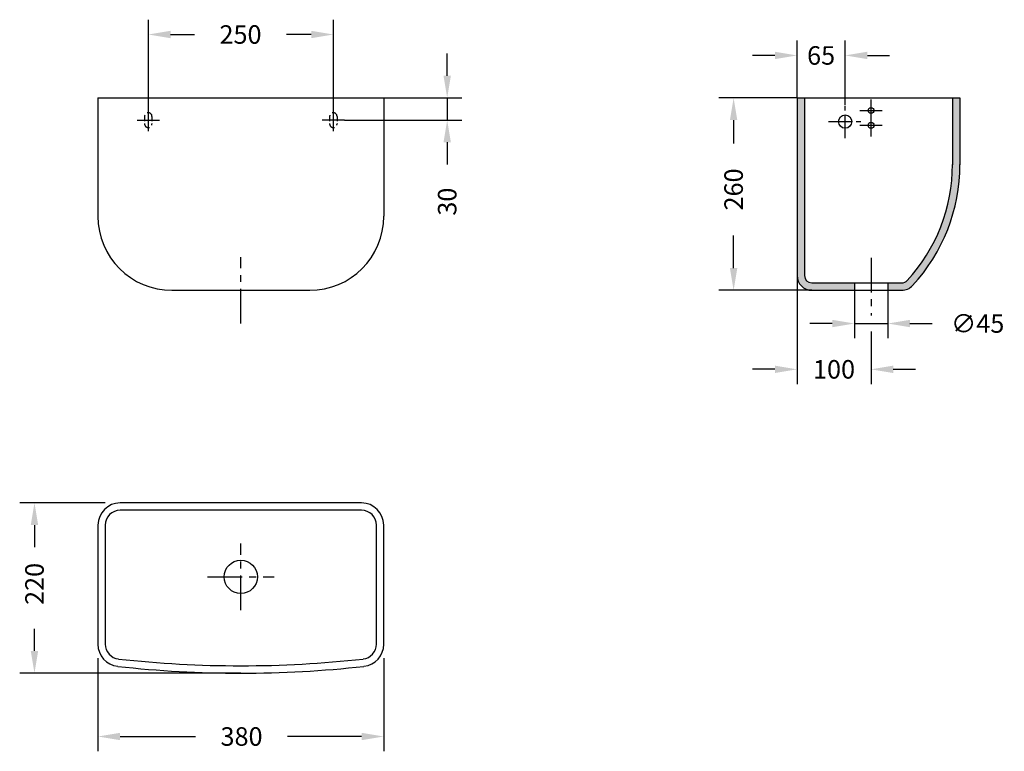
# Model space of a CAD drawing. Extents: x 2186 to 3516, y 1833 to 2822.
import ezdxf

# ---------------------------------------------------------------- set-up
doc = ezdxf.new("R2010")
doc.units = 0
doc.header["$LTSCALE"] = 25
doc.header["$MEASUREMENT"] = 0
doc.linetypes.add('CENTRO', pattern=[2, 1.25, -0.25, 0.25, -0.25])
doc.linetypes.add('RAYITAS', pattern=[0.375, 0.25, -0.125])
doc.layers.get('0').update_dxf_attribs({"linetype": 'CONTINUOUS'})
doc.layers.get('DEFPOINTS').update_dxf_attribs({"linetype": 'CONTINUOUS'})
for name, color, linetype in [('COTAS', 3, 'CONTINUOUS'), ('EJES', 2, 'CENTRO'), ('OCULTO', 1, 'RAYITAS')]:
    doc.layers.add(name, color=color, linetype=linetype)
doc.styles.add('ROMANS', font='romans')
doc.styles.get("Standard").update_dxf_attribs({"font": 'txt.shx'})
doc.dimstyles.get("Standard").update_dxf_attribs({"dimtxt": 0.18, "dimasz": 0.18, "dimexe": 0.18, "dimexo": 0.0625, "dimgap": 0.09, "dimtad": 0, "dimtih": 1, "dimtoh": 1, "dimdec": 4, "dimzin": 0, "dimdsep": 46, "dimtxsty": 'STANDARD', "dimcen": 0.09, "dimadec": 0, "dimazin": 0, "dimtfac": 1, "dimtdec": 4, "dimtofl": 0, "dimtmove": 0, "dimatfit": 3, "dimfxl": 1, "dimtolj": 1, "dimtzin": 0, "dimarcsym": 0})

# ---------------------------------------------------------------- blocks, each defined once
blk = doc.blocks.new('*D1')
at = {"linetype": 'ByBlock'}
for p, q in [((2225.2, 1958.5), (2225.2, 1832.8)), ((2611.3, 1958.5), (2611.3, 1832.8)), ((2255.2, 1852.8), (2357.1, 1852.8)), ((2581.3, 1852.8), (2481.3, 1852.8))]:
    blk.add_line(p, q, dxfattribs=at)
for points in [[(2255.2, 1857.8), (2255.2, 1847.8), (2225.2, 1852.8)], [(2581.3, 1857.8), (2581.3, 1847.8), (2611.3, 1852.8)]]:
    blk.add_solid(points, dxfattribs=at)
at = {"layer": 'DEFPOINTS', "color": 0, "linetype": 'ByBlock'}
for p in [(2225.2, 1958.5), (2611.3, 1958.5), (2611.3, 1852.8)]:
    blk.add_point(p, dxfattribs=at)
at = {"color": 6, "linetype": 'ByBlock', "insert": (2419.2, 1852.8), "char_height": 25, "attachment_point": 5, "style": 'ROMANS'}
blk.add_mtext('\\A1;380', dxfattribs=at)
blk = doc.blocks.new('*D2')
at = {"linetype": 'ByBlock'}
for p, q in [((2301.6, 2168.5), (2185.9, 2168.5)), ((2205.9, 2138.5), (2205.9, 2108.5)), ((2205.9, 1968.5), (2205.9, 1998.5)), ((2484.6, 1938.5), (2185.9, 1938.5))]:
    blk.add_line(p, q, dxfattribs=at)
for points in [[(2200.9, 2138.5), (2210.9, 2138.5), (2205.9, 2168.5)], [(2200.9, 1968.5), (2210.9, 1968.5), (2205.9, 1938.5)]]:
    blk.add_solid(points, dxfattribs=at)
at = {"layer": 'DEFPOINTS', "color": 0, "linetype": 'ByBlock'}
for p in [(2205.9, 2168.5), (2301.6, 2168.5), (2484.6, 1938.5)]:
    blk.add_point(p, dxfattribs=at)
at = {"color": 6, "linetype": 'ByBlock', "insert": (2205.9, 2059), "char_height": 25, "attachment_point": 5, "rotation": 90, "style": 'ROMANS'}
blk.add_mtext('\\A1;220', dxfattribs=at)
blk = doc.blocks.new('*D3')
at = {"linetype": 'ByBlock'}
for p, q in [((3169.6, 2475.8), (3169.6, 2329)), ((3269.6, 2399.9), (3269.6, 2329)), ((3139.6, 2349), (3109.6, 2349)), ((3299.6, 2349), (3329.6, 2349))]:
    blk.add_line(p, q, dxfattribs=at)
for points in [[(3139.6, 2354), (3139.6, 2344), (3169.6, 2349)], [(3299.6, 2354), (3299.6, 2344), (3269.6, 2349)]]:
    blk.add_solid(points, dxfattribs=at)
at = {"layer": 'DEFPOINTS', "color": 0, "linetype": 'ByBlock'}
for p in [(3169.6, 2475.8), (3269.6, 2399.9), (3269.6, 2349)]:
    blk.add_point(p, dxfattribs=at)
at = {"color": 6, "linetype": 'ByBlock', "insert": (3219.6, 2349), "char_height": 25, "attachment_point": 5, "style": 'ROMANS'}
blk.add_mtext('\\A1;100', dxfattribs=at)
blk = doc.blocks.new('*D4')
at = {"linetype": 'ByBlock'}
for p, q in [((3169.6, 2715.8), (3063.9, 2715.8)), ((3083.9, 2685.8), (3083.9, 2654.2)), ((3083.9, 2485.8), (3083.9, 2529.9)), ((3189.6, 2455.8), (3063.9, 2455.8))]:
    blk.add_line(p, q, dxfattribs=at)
for points in [[(3078.9, 2685.8), (3088.9, 2685.8), (3083.9, 2715.8)], [(3078.9, 2485.8), (3088.9, 2485.8), (3083.9, 2455.8)]]:
    blk.add_solid(points, dxfattribs=at)
at = {"layer": 'DEFPOINTS', "color": 0, "linetype": 'ByBlock'}
for p in [(3083.9, 2715.8), (3169.6, 2715.8), (3189.6, 2455.8)]:
    blk.add_point(p, dxfattribs=at)
at = {"color": 6, "linetype": 'ByBlock', "insert": (3083.9, 2592.1), "char_height": 25, "attachment_point": 5, "rotation": 90, "style": 'ROMANS'}
blk.add_mtext('\\A1;260', dxfattribs=at)
blk = doc.blocks.new('*D5')
at = {"linetype": 'ByBlock'}
for p, q in [((2293.3, 2700.9), (2293.3, 2821.5)), ((2543.3, 2700.9), (2543.3, 2821.5)), ((2323.3, 2801.5), (2355.6, 2801.5)), ((2513.3, 2801.5), (2479.9, 2801.5))]:
    blk.add_line(p, q, dxfattribs=at)
for points in [[(2323.3, 2806.5), (2323.3, 2796.5), (2293.3, 2801.5)], [(2513.3, 2806.5), (2513.3, 2796.5), (2543.3, 2801.5)]]:
    blk.add_solid(points, dxfattribs=at)
at = {"layer": 'DEFPOINTS', "color": 0, "linetype": 'ByBlock'}
for p in [(2543.3, 2801.5), (2293.3, 2700.9), (2543.3, 2700.9)]:
    blk.add_point(p, dxfattribs=at)
at = {"color": 6, "linetype": 'ByBlock', "insert": (2417.8, 2801.5), "char_height": 25, "attachment_point": 5, "style": 'ROMANS'}
blk.add_mtext('\\A1;250', dxfattribs=at)
blk = doc.blocks.new('*D6')
at = {"linetype": 'ByBlock'}
for p, q in [((2697, 2745.8), (2697, 2775.8)), ((2611.3, 2715.8), (2717, 2715.8)), ((2697, 2715.8), (2697, 2685.8)), ((2558.3, 2685.8), (2717, 2685.8)), ((2697, 2655.8), (2697, 2625.8))]:
    blk.add_line(p, q, dxfattribs=at)
for points in [[(2692, 2745.8), (2702, 2745.8), (2697, 2715.8)], [(2692, 2655.8), (2702, 2655.8), (2697, 2685.8)]]:
    blk.add_solid(points, dxfattribs=at)
at = {"layer": 'DEFPOINTS', "color": 0, "linetype": 'ByBlock'}
for p in [(2611.3, 2715.8), (2558.3, 2685.8), (2697, 2685.8)]:
    blk.add_point(p, dxfattribs=at)
at = {"color": 6, "linetype": 'ByBlock', "insert": (2697, 2575.6), "char_height": 25, "attachment_point": 5, "rotation": 90, "style": 'ROMANS'}
blk.add_mtext('\\A1;30', dxfattribs=at)
blk = doc.blocks.new('*D7')
at = {"linetype": 'ByBlock'}
for p, q in [((3247.1, 2455.8), (3247.1, 2390.9)), ((3292.1, 2455.8), (3292.1, 2390.9)), ((3217.1, 2410.9), (3187.1, 2410.9)), ((3247.1, 2410.9), (3292.1, 2410.9)), ((3322.1, 2410.9), (3352.1, 2410.9))]:
    blk.add_line(p, q, dxfattribs=at)
for points in [[(3217.1, 2415.9), (3217.1, 2405.9), (3247.1, 2410.9)], [(3322.1, 2415.9), (3322.1, 2405.9), (3292.1, 2410.9)]]:
    blk.add_solid(points, dxfattribs=at)
at = {"layer": 'DEFPOINTS', "color": 0, "linetype": 'ByBlock'}
for p in [(3247.1, 2455.8), (3292.1, 2455.8), (3292.1, 2410.9)]:
    blk.add_point(p, dxfattribs=at)
at = {"color": 6, "linetype": 'ByBlock', "insert": (3413.6, 2410.9), "char_height": 25, "attachment_point": 5, "style": 'ROMANS'}
blk.add_mtext('\\A1;∅45', dxfattribs=at)
blk = doc.blocks.new('*D8')
at = {"linetype": 'ByBlock'}
for p, q in [((3236, 2715.8), (3236, 2793.2)), ((3301, 2706.3), (3301, 2793.2)), ((3206, 2773.2), (3176, 2773.2)), ((3331, 2773.2), (3361, 2773.2))]:
    blk.add_line(p, q, dxfattribs=at)
for points in [[(3206, 2778.2), (3206, 2768.2), (3236, 2773.2)], [(3331, 2778.2), (3331, 2768.2), (3301, 2773.2)]]:
    blk.add_solid(points, dxfattribs=at)
at = {"layer": 'DEFPOINTS', "color": 0, "linetype": 'ByBlock'}
for p in [(3301, 2773.2), (3236, 2715.8), (3301, 2706.3)]:
    blk.add_point(p, dxfattribs=at)
at = {"color": 6, "linetype": 'ByBlock', "insert": (3268.5, 2773.2), "char_height": 25, "attachment_point": 5, "style": 'ROMANS'}
blk.add_mtext('\\A1;65', dxfattribs=at)

msp = doc.modelspace()

# ---------------------------------------------------------------- hatches: boundary and pattern name
h = msp.add_hatch(color=4)
h.paths.add_polyline_path([(3456, 2715.8), (3446, 2715.8), (3446, 2625.8, -0.188566), (3384.8, 2469.1, -0.209472), (3377.4, 2465.8), (3358.5, 2465.8), (3358.5, 2455.8), (3377.4, 2455.8, 0.209469), (3392.1, 2462.3, 0.188232), (3456, 2625.5)])
h.paths.add_polyline_path([(3313.5, 2455.8), (3313.5, 2465.8), (3256, 2465.8, -0.414214), (3246, 2475.8), (3246, 2715.8), (3236, 2715.8), (3236, 2475.8, 0.414214), (3256, 2455.8)])

# ---------------------------------------------------------------- linework, layer by layer
for p, q in [((2291.6, 2715.8), (2677.7, 2715.8)), ((2291.6, 2715.8), (2291.6, 2555.8)), ((2677.7, 2715.8), (2677.7, 2555.8)), ((3236, 2715.8), (3456, 2715.8)), ((2391.6, 2455.8), (2577.7, 2455.8))]:
    msp.add_line(p, q)
at = {"color": 0, "linetype": 'ByBlock'}
for p, q in [((3236, 2715.8), (3236, 2475.8)), ((3246, 2715.8), (3246, 2475.8)), ((3446, 2715.8), (3446, 2625.5)), ((3456, 2715.8), (3456, 2625.5)), ((3256, 2465.8), (3313.5, 2465.8)), ((3313.5, 2465.8), (3313.5, 2455.8)), ((3358.5, 2465.8), (3358.5, 2455.8)), ((3358.5, 2465.8), (3377.4, 2465.8)), ((3256, 2455.8), (3313.5, 2455.8)), ((3358.5, 2455.8), (3377.4, 2455.8)), ((2647.7, 2168.5), (2321.6, 2168.5)), ((2647.7, 2158.5), (2321.6, 2158.5)), ((2291.6, 2138.5), (2291.6, 1977.5)), ((2301.6, 2138.5), (2301.6, 1977.5)), ((2667.7, 1977.5), (2667.7, 2138.5)), ((2677.7, 1977.5), (2677.7, 2138.5))]:
    msp.add_line(p, q, dxfattribs=at)
at = {"color": 4}
for p, q in [((3313.5, 2465.8), (3358.5, 2465.8)), ((3313.5, 2455.8), (3358.5, 2455.8))]:
    msp.add_line(p, q, dxfattribs=at)
at = {"color": 0, "linetype": 'ByBlock'}
for centre, radius in [((3336, 2698.8), 4), ((3301, 2683.8), 9), ((3336, 2678.8), 4), ((2484.6, 2068.5), 22.5)]:
    msp.add_circle(centre, radius, dxfattribs=at)
for centre, radius, start, end in [((3214.9, 2625.7), 231.1, 317.3228, 0.0365), ((3214.9, 2625.7), 241.1, 317.3228, 0.0365), ((3256, 2475.8), 20, 180, 270), ((3256, 2475.8), 10, 180, 270), ((3377.4, 2475.8), 10, 270, 317.3228), ((3377.4, 2475.8), 20, 270, 317.3228), ((2321.6, 2138.5), 30, 90, 180), ((2647.7, 2138.5), 30, 0, 90), ((2321.6, 2138.5), 20, 90, 180), ((2647.7, 2138.5), 20, 0, 90), ((2321.6, 1977.5), 30, 180, 263.684), ((2321.6, 1977.5), 20, 180, 263.684), ((2647.7, 1977.5), 20, 276.316, 360), ((2647.7, 1977.5), 30, 276.316, 0), ((2484.6, 3450.3), 1501.9, 263.684, 276.316), ((2484.6, 3450.3), 1511.9, 263.684, 276.316)]:
    msp.add_arc(centre, radius, start, end, dxfattribs=at)
for centre, start, end in [((2391.6, 2555.8), 180, 270), ((2577.7, 2555.8), 270, 360)]:
    msp.add_arc(centre, 100, start, end)
at = {"layer": 'EJES'}
for p, q in [((3336, 2683.8), (3336, 2713.8)), ((2359.6, 2700.9), (2359.6, 2670.8)), ((2609.6, 2700.9), (2609.6, 2670.8)), ((3301, 2661.3), (3301, 2706.3)), ((3321, 2698.8), (3351, 2698.8)), ((3336, 2663.8), (3336, 2693.8)), ((2344.6, 2685.8), (2374.7, 2685.8)), ((2624.7, 2685.8), (2594.6, 2685.8)), ((3278.5, 2683.8), (3323.5, 2683.8)), ((3321, 2678.8), (3351, 2678.8))]:
    msp.add_line(p, q, dxfattribs=at)
at = {"layer": 'EJES', "ltscale": 1.5}
for p, q in [((2484.6, 2410.8), (2484.6, 2500.8)), ((3336, 2499.9), (3336, 2421.8)), ((2484.6, 2023.5), (2484.6, 2113.5)), ((2439.6, 2068.5), (2529.6, 2068.5))]:
    msp.add_line(p, q, dxfattribs=at)
at = {"layer": 'OCULTO'}
for p, q in [((2354.6, 2690.8), (2354.6, 2680.8)), ((2364.6, 2690.8), (2364.6, 2680.8)), ((2604.6, 2690.8), (2604.6, 2680.8)), ((2614.6, 2690.8), (2614.6, 2680.8))]:
    msp.add_line(p, q, dxfattribs=at)
at = {"layer": 'OCULTO', "ltscale": 1.5}
for centre, start, end in [((2359.6, 2690.8), 0, 180), ((2609.6, 2690.8), 0, 180), ((2359.6, 2680.8), 180, 0), ((2609.6, 2680.8), 180, 0)]:
    msp.add_arc(centre, 5, start, end, dxfattribs=at)

# ---------------------------------------------------------------- dimensions: what is measured, and where the dimension line sits
at = {"layer": 'COTAS'}
for base, p1, p2, picture, middle in [((2609.6, 2801.5), (2359.6, 2700.9), (2609.6, 2700.9), '*D5', (2484.1, 2801.5)), ((3336, 2349), (3236, 2475.8), (3336, 2399.9), '*D3', (3286, 2349))]:
    dim = msp.add_linear_dim(base=base, p1=p1, p2=p2, dimstyle='STANDARD', override={"dimscale": 10, "dimtxt": 2.5, "dimasz": 3, "dimexe": 2, "dimexo": 0, "dimgap": 3, "dimtih": 0, "dimtoh": 0, "dimdec": 0, "dimtxsty": 'ROMANS', "dimcen": 1.5, "dimclrd": 256, "dimclre": 256, "dimclrt": 6, "dimtdec": 1, "dimatfit": 0, "dimtzin": 8}, dxfattribs=at)
    dim.commit()
    dim.dimension.update_dxf_attribs({"geometry": picture, "text_midpoint": middle, "dimtype": 160, "insert": (66.4, 0)})
dim = msp.add_linear_dim(base=(3301, 2773.2), p1=(3236, 2715.8), p2=(3301, 2706.3), dimstyle='STANDARD', override={"dimscale": 10, "dimtxt": 2.5, "dimasz": 3, "dimexe": 2, "dimexo": 0, "dimgap": 3, "dimtih": 0, "dimtoh": 0, "dimdec": 0, "dimtxsty": 'ROMANS', "dimcen": 1.5, "dimclrd": 256, "dimclre": 256, "dimclrt": 6, "dimtdec": 1, "dimatfit": 0, "dimtzin": 8}, dxfattribs=at)
dim.commit()
dim.dimension.update_dxf_attribs({"geometry": '*D8', "text_midpoint": (3268.5, 2773.2), "dimtype": 160})
for base, p1, p2, override, picture, middle in [((2763.4, 2685.8), (2677.7, 2715.8), (2624.7, 2685.8), {"dimscale": 10, "dimtxt": 2.5, "dimasz": 3, "dimexe": 2, "dimexo": 0, "dimgap": 3, "dimtih": 0, "dimtoh": 0, "dimdec": 0, "dimtxsty": 'ROMANS', "dimcen": 1.5, "dimclrd": 256, "dimclre": 256, "dimclrt": 6, "dimtdec": 1, "dimtofl": 1, "dimatfit": 0, "dimtzin": 8}, '*D6', (2763.4, 2575.6)), ((3150.3, 2715.8), (3256, 2455.8), (3236, 2715.8), {"dimscale": 10, "dimtxt": 2.5, "dimasz": 3, "dimexe": 2, "dimexo": 0, "dimgap": 3, "dimtih": 0, "dimtoh": 0, "dimdec": 0, "dimtxsty": 'ROMANS', "dimcen": 1.5, "dimclrd": 256, "dimclre": 256, "dimclrt": 6, "dimtdec": 1, "dimatfit": 0, "dimtzin": 8}, '*D4', (3150.3, 2592.1))]:
    dim = msp.add_linear_dim(base=base, p1=p1, p2=p2, angle=90, dimstyle='STANDARD', override=override, dxfattribs=at)
    dim.commit()
    dim.dimension.update_dxf_attribs({"geometry": picture, "text_midpoint": middle, "dimtype": 160, "insert": (66.4, 0)})
for base, p1, p2, text, override, picture, middle in [((3358.5, 2410.9), (3313.5, 2455.8), (3358.5, 2455.8), '%%C45', {"dimscale": 10, "dimtxt": 2.5, "dimasz": 3, "dimexe": 2, "dimexo": 0, "dimgap": 3, "dimtih": 0, "dimtoh": 0, "dimdec": 0, "dimtxsty": 'ROMANS', "dimcen": 1.5, "dimclrd": 256, "dimclre": 256, "dimclrt": 6, "dimtdec": 1, "dimtofl": 1, "dimatfit": 0, "dimtzin": 8}, '*D7', (3480, 2410.9)), ((2677.7, 1852.8), (2291.6, 1958.5), (2677.7, 1958.5), '380', {"dimscale": 10, "dimtxt": 2.5, "dimasz": 3, "dimexe": 2, "dimexo": 0, "dimgap": 3, "dimtih": 0, "dimtoh": 0, "dimdec": 0, "dimtxsty": 'ROMANS', "dimcen": 1.5, "dimclrd": 256, "dimclre": 256, "dimclrt": 6, "dimtdec": 1, "dimatfit": 0, "dimtzin": 8}, '*D1', (2485.6, 1852.8))]:
    dim = msp.add_linear_dim(base=base, p1=p1, p2=p2, text=text, dimstyle='STANDARD', override=override, dxfattribs=at)
    dim.commit()
    dim.dimension.update_dxf_attribs({"geometry": picture, "text_midpoint": middle, "dimtype": 160, "insert": (66.4, 0)})
dim = msp.add_linear_dim(base=(2205.9, 2168.5), p1=(2484.6, 1938.5), p2=(2301.6, 2168.5), angle=270, text='220', dimstyle='STANDARD', override={"dimscale": 10, "dimtxt": 2.5, "dimasz": 3, "dimexe": 2, "dimexo": 0, "dimgap": 3, "dimtih": 0, "dimtoh": 0, "dimdec": 0, "dimtxsty": 'ROMANS', "dimcen": 1.5, "dimclrd": 256, "dimclre": 256, "dimclrt": 6, "dimtdec": 1, "dimatfit": 0, "dimtzin": 8}, dxfattribs=at)
dim.commit()
dim.dimension.update_dxf_attribs({"geometry": '*D2', "text_midpoint": (2205.9, 2059), "dimtype": 160})

doc.saveas('drawing.dxf')
